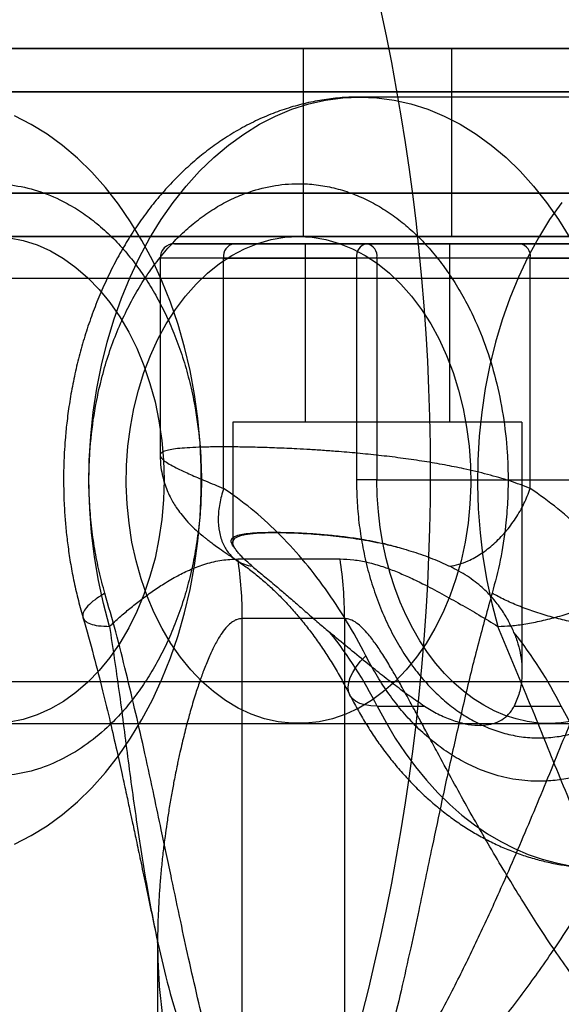
# Model space of a CAD drawing. Units: millimetres. Extents: x 14255 to 19381, y 44094 to 48094.
# Drawn here: x 17524 to 17562, y 46441 to 46509 of the extents above; entities that cross this region are included whole.
import ezdxf

# ---------------------------------------------------------------- set-up
doc = ezdxf.new("R2010")
doc.units = ezdxf.units.MM
doc.header["$LTSCALE"] = 200
doc.layers.add('OTWORY_MONTAŻOWE', color=1, linetype='Continuous')

msp = doc.modelspace()

# ---------------------------------------------------------------- linework, layer by layer
at = {"color": 7, "linetype": 'Continuous', "lineweight": 25}
for p, q in [((17638.579, 46506.649), (17486.345, 46506.649)), ((17513.622, 46506.649), (17828.229, 46506.649)), ((17543.81, 46506.649), (17543.81, 46493.649)), ((17554.11, 46506.649), (17543.81, 46506.649)), ((17554.11, 46493.649), (17554.11, 46506.649)), ((17483.653, 46503.649), (17635.887, 46503.649)), ((17831.547, 46503.649), (17515.743, 46503.649)), ((17574.612, 46503.299), (17547.742, 46503.299)), ((17635.887, 46496.649), (17483.653, 46496.649)), ((17515.743, 46496.649), (17831.547, 46496.649)), ((17637.899, 46493.649), (16941.816, 46493.649)), ((17637.899, 46493.649), (17452.399, 46493.649)), ((17486.345, 46493.649), (17638.579, 46493.649)), ((17828.229, 46493.649), (17513.622, 46493.649)), ((17578.855, 46493.649), (17543.499, 46493.649)), ((17554.11, 46493.649), (17543.81, 46493.649)), ((17548.216, 46493.149), (17539.024, 46493.149)), ((17543.959, 46493.149), (17543.959, 46480.799)), ((17543.963, 46493.149), (17553.958, 46493.149)), ((17568.015, 46493.149), (17548.216, 46493.149)), ((17553.959, 46480.799), (17553.959, 46493.149)), ((17558.823, 46493.149), (17568.015, 46493.149)), ((17533.923, 46492.149), (17533.923, 46478.512)), ((17559.53, 46492.149), (17533.932, 46492.149)), ((17538.317, 46492.149), (17547.509, 46492.149)), ((17538.317, 46476.22), (17538.317, 46492.149)), ((17548.923, 46492.149), (17547.509, 46492.149)), ((17547.509, 46492.149), (17547.509, 46476.799)), ((17568.722, 46492.149), (17548.923, 46492.149)), ((17548.923, 46492.149), (17548.923, 46476.799)), ((17559.53, 46492.149), (17568.722, 46492.149)), ((17559.53, 46476.22), (17559.53, 46492.149)), ((17637.899, 46490.749), (16941.816, 46490.749)), ((17637.899, 46490.749), (17452.399, 46490.749)), ((17538.959, 46480.799), (17538.959, 46472.473)), ((17558.954, 46480.799), (17538.959, 46480.799)), ((17553.958, 46480.799), (17543.963, 46480.799)), ((17558.959, 46463.546), (17558.959, 46480.799)), ((17548.923, 46476.799), (17547.509, 46476.799)), ((17548.923, 46476.799), (17568.722, 46476.799)), ((17539.306, 46471.333), (17546.377, 46471.333)), ((17546.681, 46467.208), (17539.61, 46467.208)), ((17539.61, 46404.299), (17539.61, 46467.208)), ((17546.681, 46467.208), (17546.681, 46404.299)), ((16941.816, 46462.849), (17637.899, 46462.849)), ((17452.399, 46462.849), (17637.899, 46462.849)), ((17548.95, 46461.143), (17552.213, 46461.143)), ((17558.414, 46461.143), (17561.677, 46461.143)), ((16941.816, 46459.949), (17637.899, 46459.949)), ((17452.399, 46459.949), (17637.899, 46459.949)), ((17543.499, 46459.949), (17578.855, 46459.949)), ((17560.838, 46459.949), (17580.637, 46459.949)), ((17533.752, 46444.864), (17533.752, 46404.299))]:
    msp.add_line(p, q, dxfattribs=at)
at = {"color": 7, "linetype": 'Continuous', "lineweight": 25, "flags": 128}
for points in [[(17530.426, 46466.671), (17530.008, 46468.241), (17529.66, 46469.845), (17529.385, 46471.477), (17529.184, 46473.131), (17529.057, 46474.799), (17529.005, 46476.475), (17529.028, 46478.153), (17529.126, 46479.825), (17529.299, 46481.484), (17529.545, 46483.125), (17529.865, 46484.741), (17530.256, 46486.325), (17530.717, 46487.871), (17531.247, 46489.372), (17531.842, 46490.823), (17532.502, 46492.218), (17533.222, 46493.551), (17534.001, 46494.817), (17534.835, 46496.01), (17535.72, 46497.127), (17536.654, 46498.162), (17537.632, 46499.111), (17538.65, 46499.971), (17539.705, 46500.738), (17540.793, 46501.41), (17541.908, 46501.982), (17543.046, 46502.454), (17544.204, 46502.823), (17545.375, 46503.087), (17546.556, 46503.246), (17547.742, 46503.299), (17548.928, 46503.246), (17550.109, 46503.087), (17551.28, 46502.823), (17552.437, 46502.454), (17553.576, 46501.982), (17554.691, 46501.41), (17555.778, 46500.738), (17556.833, 46499.971), (17557.852, 46499.111), (17558.83, 46498.162), (17559.764, 46497.127), (17560.649, 46496.01), (17561.483, 46494.817), (17562.262, 46493.551)], [(17523.863, 46451.61), (17524.996, 46452.191), (17526.101, 46452.874), (17527.173, 46453.657), (17528.206, 46454.535), (17529.198, 46455.506), (17530.143, 46456.564), (17531.038, 46457.707), (17531.879, 46458.928), (17532.664, 46460.224), (17533.387, 46461.588), (17534.047, 46463.015), (17534.641, 46464.499), (17535.166, 46466.034), (17535.62, 46467.614), (17536.001, 46469.231), (17536.308, 46470.88), (17536.54, 46472.554), (17536.694, 46474.245), (17536.772, 46475.947), (17536.772, 46477.652), (17536.694, 46479.354), (17536.54, 46481.045), (17536.308, 46482.718), (17536.001, 46484.367), (17535.62, 46485.985), (17535.166, 46487.565), (17534.641, 46489.1), (17534.047, 46490.584), (17533.387, 46492.011), (17532.664, 46493.375), (17531.879, 46494.67), (17531.038, 46495.892), (17530.143, 46497.034), (17529.198, 46498.093), (17528.206, 46499.063), (17527.173, 46499.942), (17526.101, 46500.724), (17524.996, 46501.407), (17523.863, 46501.989)], [(17561.705, 46496.01), (17560.871, 46494.817), (17560.092, 46493.551), (17559.372, 46492.218), (17558.713, 46490.823), (17558.117, 46489.372), (17557.587, 46487.871), (17557.126, 46486.325), (17556.735, 46484.741), (17556.415, 46483.125), (17556.169, 46481.484), (17555.996, 46479.825), (17555.898, 46478.153), (17555.875, 46476.475), (17555.927, 46474.799), (17556.054, 46473.131), (17556.255, 46471.477), (17556.53, 46469.845), (17556.878, 46468.241), (17557.296, 46466.671)], [(17523.499, 46493.562), (17524.461, 46493.366), (17525.409, 46493.06), (17526.336, 46492.646), (17527.236, 46492.127), (17528.103, 46491.505), (17528.931, 46490.786), (17529.715, 46489.973), (17530.449, 46489.073), (17531.13, 46488.091), (17531.751, 46487.034), (17532.309, 46485.909), (17532.801, 46484.723), (17533.223, 46483.485), (17533.572, 46482.202), (17533.846, 46480.883), (17534.042, 46479.537), (17534.161, 46478.173), (17534.201, 46476.799)], [(17543.499, 46493.649), (17544.446, 46493.596), (17545.387, 46493.437), (17546.315, 46493.172), (17547.226, 46492.804), (17548.113, 46492.334), (17548.972, 46491.767), (17549.795, 46491.105), (17550.579, 46490.352), (17551.318, 46489.514), (17552.008, 46488.595), (17552.643, 46487.602), (17553.221, 46486.54), (17553.738, 46485.417), (17554.19, 46484.239), (17554.574, 46483.015), (17554.888, 46481.751), (17555.13, 46480.455), (17555.299, 46479.137), (17555.393, 46477.804), (17555.412, 46476.464), (17555.355, 46475.127), (17555.224, 46473.8), (17555.018, 46472.492), (17554.74, 46471.211), (17554.39, 46469.966), (17553.972, 46468.764), (17553.488, 46467.613), (17552.94, 46466.519), (17552.332, 46465.491), (17551.669, 46464.535), (17550.954, 46463.655), (17550.192, 46462.859), (17549.388, 46462.151), (17548.547, 46461.536), (17547.673, 46461.017), (17546.773, 46460.598), (17545.853, 46460.281), (17544.917, 46460.069), (17543.973, 46459.963), (17543.026, 46459.963), (17542.081, 46460.069), (17541.146, 46460.281), (17540.225, 46460.598), (17539.325, 46461.017), (17538.452, 46461.536), (17537.61, 46462.151), (17536.806, 46462.859), (17536.044, 46463.655), (17535.329, 46464.535), (17534.666, 46465.491), (17534.059, 46466.519), (17533.511, 46467.613), (17533.026, 46468.764), (17532.608, 46469.966), (17532.259, 46471.211), (17531.98, 46472.492), (17531.775, 46473.8), (17531.643, 46475.127), (17531.587, 46476.464), (17531.606, 46477.804), (17531.7, 46479.137), (17531.868, 46480.455), (17532.111, 46481.751), (17532.425, 46483.015), (17532.809, 46484.239), (17533.261, 46485.417), (17533.777, 46486.54), (17534.355, 46487.602), (17534.991, 46488.595), (17535.68, 46489.514), (17536.42, 46490.352), (17537.203, 46491.105), (17538.027, 46491.767), (17538.885, 46492.334), (17539.772, 46492.804), (17540.683, 46493.172), (17541.612, 46493.437), (17542.553, 46493.596), (17543.499, 46493.649)], [(17534.201, 46476.799), (17534.161, 46475.426), (17534.042, 46474.062), (17533.846, 46472.715), (17533.572, 46471.397), (17533.223, 46470.114), (17532.801, 46468.875), (17532.309, 46467.689), (17531.751, 46466.564), (17531.13, 46465.507), (17530.449, 46464.526), (17529.715, 46463.625), (17528.931, 46462.813), (17528.103, 46462.094), (17527.236, 46461.472), (17526.336, 46460.952), (17525.409, 46460.538), (17524.461, 46460.232), (17523.499, 46460.037)], [(17562.445, 46460.103), (17561.668, 46459.99), (17560.886, 46459.949), (17560.105, 46459.981), (17559.327, 46460.085), (17558.555, 46460.261), (17557.793, 46460.509), (17557.044, 46460.826), (17556.312, 46461.212), (17555.599, 46461.665), (17554.909, 46462.184), (17554.244, 46462.765), (17553.607, 46463.407), (17553.002, 46464.106), (17552.43, 46464.86), (17551.895, 46465.666), (17551.398, 46466.519), (17550.941, 46467.416), (17550.528, 46468.354), (17550.158, 46469.329), (17549.835, 46470.335), (17549.559, 46471.369), (17549.331, 46472.427), (17549.153, 46473.504), (17549.026, 46474.594), (17548.949, 46475.694), (17548.923, 46476.799)], [(17548.95, 46461.143), (17548.496, 46461.165), (17548.092, 46461.23), (17547.742, 46461.339), (17547.45, 46461.489), (17547.221, 46461.679), (17547.056, 46461.906), (17546.959, 46462.167), (17546.93, 46462.46), (17546.97, 46462.78), (17547.078, 46463.123), (17547.253, 46463.486), (17547.493, 46463.863), (17547.794, 46464.25), (17548.154, 46464.641)], [(17548.95, 46461.143), (17549.552, 46460.02), (17550.195, 46458.943), (17550.877, 46457.916), (17551.596, 46456.94), (17552.35, 46456.019), (17553.138, 46455.156), (17553.956, 46454.352), (17554.803, 46453.61), (17555.677, 46452.932), (17556.574, 46452.319), (17557.493, 46451.774), (17558.431, 46451.298), (17559.386, 46450.892), (17560.354, 46450.558), (17561.333, 46450.296), (17562.32, 46450.107)], [(17562.28, 46460.02), (17561.677, 46461.143)]]:
    msp.add_lwpolyline(points, dxfattribs=at)
at = {"color": 7, "linetype": 'Continuous', "lineweight": 25}
for centre, radius, start, end in [((17534.923, 46492.149), 1, 90, 180), ((17539.2, 46492.274), 0.893, 101.42175, 188.04947), ((17548.393, 46492.274), 0.893, 101.42175, 188.04947), ((17548.039, 46492.274), 0.893, 351.95053, 78.57825), ((17558.646, 46492.274), 0.893, 351.95053, 78.57825), ((17511.597, 46467.216), 28.013, 359.98198, 8.45057), ((17518.669, 46467.216), 28.013, 359.98198, 8.45057), ((17523.168, 46448.178), 28.858, 26.69665, 38.74056), ((17535.896, 46448.178), 28.858, 26.69665, 38.74056)]:
    msp.add_arc(centre, radius, start, end, dxfattribs=at)
for points, knots in [([(17547.749, 46503.299), (17547.493, 46503.296), (17546.823, 46503.287), (17545.738, 46503.191), (17544.498, 46502.99), (17543.261, 46502.69), (17542.032, 46502.292), (17540.816, 46501.793), (17539.616, 46501.192), (17538.479, 46500.514), (17537.409, 46499.77), (17536.408, 46498.975), (17535.444, 46498.106), (17534.522, 46497.167), (17533.645, 46496.16), (17532.815, 46495.09), (17532.037, 46493.961), (17531.311, 46492.779), (17530.642, 46491.547), (17530.03, 46490.271), (17529.477, 46488.957), (17528.984, 46487.61), (17528.553, 46486.238), (17528.185, 46484.849), (17527.88, 46483.455), (17527.64, 46482.084), (17527.468, 46480.796), (17527.359, 46479.673), (17527.291, 46478.646), (17527.253, 46477.716), (17527.248, 46477.085), (17527.246, 46476.799)], [0, 0, 0, 0, 0.022423, 0.058727, 0.095342, 0.132344, 0.169803, 0.207789, 0.246364, 0.285578, 0.321359, 0.35741, 0.393706, 0.430219, 0.466911, 0.50374, 0.540663, 0.577639, 0.614626, 0.651585, 0.688476, 0.72525, 0.761849, 0.798186, 0.834091, 0.869192, 0.902439, 0.930955, 0.95316, 0.978839, 1, 1, 1, 1]), ([(17516.746, 46495.743), (17517.101, 46495.938), (17517.811, 46496.327), (17518.913, 46496.757), (17520.249, 46497.132), (17521.829, 46497.343), (17523.647, 46497.262), (17525.457, 46496.861), (17527.028, 46496.212), (17528.346, 46495.449), (17529.428, 46494.667), (17530.446, 46493.77), (17531.396, 46492.774), (17532.274, 46491.688), (17533.077, 46490.519), (17533.805, 46489.279), (17534.455, 46487.978), (17535.041, 46486.585), (17535.557, 46485.106), (17535.992, 46483.545), (17536.398, 46481.647), (17536.705, 46479.394), (17536.807, 46477.087), (17536.748, 46475.07), (17536.593, 46473.352), (17536.339, 46471.677), (17535.992, 46470.054), (17535.557, 46468.493), (17535.041, 46467.014), (17534.455, 46465.621), (17533.805, 46464.32), (17533.077, 46463.08), (17532.274, 46461.911), (17531.396, 46460.825), (17530.284, 46459.658), (17528.903, 46458.497), (17527.222, 46457.467), (17525.457, 46456.738), (17523.844, 46456.38), (17522.431, 46456.276), (17521.229, 46456.329), (17519.866, 46456.554), (17518.351, 46457.005), (17517.281, 46457.572), (17516.746, 46457.856)], [0, 0, 0, 0, 0.020088, 0.040114, 0.060204, 0.091872, 0.123545, 0.15589, 0.188242, 0.20961, 0.230904, 0.252277, 0.272773, 0.293205, 0.313707, 0.333502, 0.353241, 0.373042, 0.393892, 0.414675, 0.435531, 0.467761, 0.499998, 0.521518, 0.542963, 0.564489, 0.585339, 0.606122, 0.626978, 0.646774, 0.666512, 0.686313, 0.706809, 0.727241, 0.747743, 0.779745, 0.811754, 0.8441, 0.876452, 0.897594, 0.918667, 0.939815, 0.969906, 1, 1, 1, 1]), ([(17530.104, 46468.964), (17529.966, 46469.467), (17529.691, 46470.471), (17529.387, 46472.029), (17529.16, 46473.642), (17529.025, 46475.304), (17528.987, 46477.004), (17529.061, 46479.003), (17529.314, 46481.284), (17529.773, 46483.505), (17530.312, 46485.369), (17530.865, 46486.9), (17531.499, 46488.339), (17532.203, 46489.683), (17532.971, 46490.924), (17533.798, 46492.06), (17534.675, 46493.089), (17535.595, 46494.008), (17536.58, 46494.837), (17537.626, 46495.567), (17538.729, 46496.182), (17540.071, 46496.756), (17541.664, 46497.191), (17543.296, 46497.335), (17544.722, 46497.251), (17545.937, 46497.033), (17547.122, 46496.673), (17548.269, 46496.182), (17549.373, 46495.567), (17550.419, 46494.837), (17551.404, 46494.008), (17552.324, 46493.09), (17553.2, 46492.06), (17554.027, 46490.924), (17554.795, 46489.683), (17555.62, 46488.11), (17556.441, 46486.157), (17557.169, 46483.78), (17557.685, 46481.284), (17557.938, 46479.003), (17558.011, 46477.004), (17557.974, 46475.304), (17557.815, 46473.376), (17557.496, 46471.234), (17557.095, 46469.721), (17556.895, 46468.964)], [0, 0, 0, 0, 0.020087, 0.040113, 0.060203, 0.081345, 0.102417, 0.123565, 0.15591, 0.188261, 0.209628, 0.230922, 0.252294, 0.27279, 0.293222, 0.313723, 0.333518, 0.353255, 0.373056, 0.393906, 0.414688, 0.435544, 0.467773, 0.500009, 0.521529, 0.542974, 0.564499, 0.585349, 0.606131, 0.626987, 0.646782, 0.666519, 0.68632, 0.706816, 0.727247, 0.747748, 0.77975, 0.811759, 0.844103, 0.876454, 0.897596, 0.918668, 0.939816, 0.969907, 1, 1, 1, 1]), ([(17539.024, 46493.149), (17538.73, 46493.149), (17538.142, 46493.149), (17537.357, 46493.149), (17536.654, 46493.149), (17536.047, 46493.149), (17535.556, 46493.149), (17535.195, 46493.149), (17534.972, 46493.149), (17534.898, 46493.149), (17534.972, 46493.149), (17535.17, 46493.149), (17535.434, 46493.149), (17535.719, 46493.149), (17536.116, 46493.149), (17536.654, 46493.149), (17537.356, 46493.149), (17538.145, 46493.149), (17539.01, 46493.149), (17539.957, 46493.149), (17541, 46493.149), (17542.134, 46493.149), (17543.371, 46493.149), (17544.68, 46493.149), (17546.059, 46493.149), (17547.478, 46493.149), (17548.923, 46493.149), (17550.368, 46493.149), (17551.632, 46493.149), (17552.71, 46493.149), (17553.61, 46493.149), (17554.616, 46493.149), (17555.713, 46493.149), (17556.845, 46493.149), (17557.893, 46493.149), (17558.513, 46493.149), (17558.823, 46493.149)], [0, 0, 0, 0, 0.02912, 0.058246, 0.089112, 0.11999, 0.152142, 0.184307, 0.217144, 0.249992, 0.282829, 0.315678, 0.337133, 0.358544, 0.38001, 0.410876, 0.441753, 0.470871, 0.5, 0.529117, 0.558246, 0.589112, 0.61999, 0.652142, 0.684307, 0.717144, 0.749992, 0.782829, 0.815678, 0.837133, 0.858544, 0.88001, 0.910876, 0.941753, 0.970874, 1, 1, 1, 1]), ([(17559.53, 46476.22), (17559.069, 46476.393), (17558.155, 46476.736), (17556.598, 46477.184), (17555.074, 46477.551), (17553.603, 46477.845), (17552.201, 46478.085), (17550.735, 46478.298), (17549.25, 46478.482), (17547.757, 46478.637), (17546.44, 46478.751), (17545.285, 46478.837), (17544.315, 46478.899), (17543.209, 46478.96), (17541.98, 46479.014), (17540.661, 46479.057), (17539.428, 46479.082), (17538.299, 46479.09), (17537.279, 46479.082), (17536.373, 46479.056), (17535.599, 46479.014), (17534.965, 46478.953), (17534.475, 46478.871), (17534.17, 46478.777), (17534.003, 46478.68), (17533.928, 46478.586), (17533.914, 46478.462), (17534.007, 46478.299), (17534.26, 46478.085), (17534.647, 46477.846), (17535.209, 46477.551), (17535.994, 46477.185), (17537.038, 46476.736), (17537.888, 46476.393), (17538.317, 46476.22)], [0, 0, 0, 0, 0.041086, 0.081404, 0.120983, 0.15131, 0.182213, 0.213708, 0.245806, 0.276583, 0.308149, 0.329643, 0.35116, 0.371796, 0.403732, 0.436196, 0.468069, 0.500011, 0.531899, 0.563773, 0.596284, 0.627982, 0.659633, 0.691931, 0.71301, 0.733725, 0.754079, 0.786209, 0.817731, 0.848659, 0.879007, 0.918582, 0.958903, 1, 1, 1, 1]), ([(17533.923, 46478.517), (17533.934, 46478.231), (17533.954, 46477.726), (17534.082, 46477.079), (17534.23, 46476.549), (17534.399, 46476.087), (17534.599, 46475.649), (17534.816, 46475.248), (17535.06, 46474.86), (17535.359, 46474.445), (17535.747, 46473.98), (17536.187, 46473.531), (17536.6, 46473.159), (17536.911, 46472.9), (17537.164, 46472.699), (17537.387, 46472.526), (17537.67, 46472.314), (17538.062, 46472.031), (17538.584, 46471.666), (17539.008, 46471.382), (17539.238, 46471.228)], [0, 0, 0, 0, 0.077595, 0.136976, 0.178566, 0.228709, 0.273931, 0.31463, 0.359991, 0.414648, 0.477624, 0.553779, 0.615407, 0.673989, 0.703696, 0.734949, 0.779031, 0.838291, 0.91215, 1, 1, 1, 1]), ([(17527.246, 46476.799), (17527.253, 46476.261), (17527.262, 46475.503), (17527.326, 46474.383), (17527.404, 46473.424), (17527.533, 46472.285), (17527.709, 46471.097), (17527.938, 46469.862), (17528.223, 46468.602), (17528.453, 46467.741), (17528.583, 46467.298), (17528.589, 46467.275)], [0, 0, 0, 0, 0.165799, 0.233623, 0.346106, 0.462949, 0.588311, 0.719139, 0.85421, 0.992552, 1, 1, 1, 1]), ([(17547.509, 46476.799), (17547.518, 46476.272), (17547.537, 46475.219), (17547.691, 46473.651), (17547.938, 46472.091), (17548.289, 46470.549), (17548.745, 46469.038), (17549.298, 46467.588), (17549.944, 46466.217), (17550.674, 46464.939), (17551.473, 46463.778), (17552.33, 46462.736), (17553.24, 46461.815), (17554.204, 46461.013), (17555.214, 46460.333), (17556.263, 46459.783), (17557.354, 46459.362), (17558.482, 46459.077), (17559.639, 46458.937), (17560.804, 46458.949), (17561.963, 46459.113), (17563.103, 46459.426), (17564.204, 46459.878), (17565.256, 46460.462), (17566.26, 46461.161), (17566.888, 46461.729), (17567.202, 46462.013)], [0, 0, 0, 0, 0.040941, 0.081723, 0.122671, 0.164898, 0.207356, 0.25, 0.292632, 0.33509, 0.377329, 0.418267, 0.45905, 0.5, 0.540938, 0.58172, 0.622671, 0.664898, 0.707356, 0.75, 0.792632, 0.83509, 0.877329, 0.91827, 0.959053, 1, 1, 1, 1]), ([(17538.317, 46476.22), (17538.214, 46475.865), (17538.009, 46475.154), (17537.92, 46474.129), (17537.998, 46473.185), (17538.254, 46472.357), (17538.674, 46471.677), (17539.193, 46471.221), (17539.742, 46470.94), (17540.112, 46470.863), (17540.297, 46470.824)], [0, 0, 0, 0, 0.134395, 0.26879, 0.403184, 0.537579, 0.671974, 0.806369, 0.903184, 1, 1, 1, 1]), ([(17548.154, 46464.641), (17547.722, 46465.449), (17546.857, 46467.069), (17545.379, 46469.295), (17543.778, 46471.354), (17542.056, 46473.206), (17540.24, 46474.858), (17538.957, 46475.767), (17538.317, 46476.22)], [0, 0, 0, 0, 0.16596, 0.332671, 0.5, 0.667303, 0.834026, 1, 1, 1, 1]), ([(17553.957, 46470.824), (17554.167, 46470.863), (17554.589, 46470.94), (17555.326, 46471.221), (17556.147, 46471.677), (17557.02, 46472.357), (17557.828, 46473.185), (17558.534, 46474.129), (17559.128, 46475.154), (17559.396, 46475.865), (17559.53, 46476.22)], [0, 0, 0, 0, 0.096816, 0.193631, 0.328026, 0.462421, 0.596816, 0.73121, 0.865605, 1, 1, 1, 1]), ([(17569.367, 46464.641), (17568.935, 46465.449), (17568.07, 46467.069), (17566.592, 46469.295), (17564.992, 46471.354), (17563.269, 46473.206), (17561.453, 46474.858), (17560.17, 46475.767), (17559.53, 46476.22)], [0, 0, 0, 0, 0.16596, 0.332671, 0.5, 0.667303, 0.834026, 1, 1, 1, 1]), ([(17539.094, 46472.082), (17539.02, 46472.173), (17538.887, 46472.337), (17538.824, 46472.528), (17538.841, 46472.698), (17538.979, 46472.851), (17539.278, 46472.979), (17539.717, 46473.073), (17540.289, 46473.136), (17540.988, 46473.173), (17541.797, 46473.185), (17542.702, 46473.173), (17543.686, 46473.136), (17544.731, 46473.072), (17545.816, 46472.978), (17546.92, 46472.85), (17547.935, 46472.698), (17548.84, 46472.527), (17549.702, 46472.337), (17550.275, 46472.174), (17550.592, 46472.084)], [0, 0, 0, 0, 0.052674, 0.094574, 0.136983, 0.194892, 0.253962, 0.314327, 0.375729, 0.437691, 0.500228, 0.562794, 0.624794, 0.686253, 0.746681, 0.805763, 0.86364, 0.905993, 0.947855, 1, 1, 1, 1]), ([(17539.094, 46472.082), (17539.059, 46472.147), (17538.988, 46472.279), (17538.95, 46472.45), (17538.969, 46472.603), (17539.055, 46472.737), (17539.21, 46472.851), (17539.431, 46472.943), (17539.715, 46473.017), (17540.057, 46473.074), (17540.464, 46473.116), (17540.93, 46473.145), (17541.448, 46473.161), (17542.016, 46473.164), (17542.638, 46473.155), (17543.304, 46473.133), (17544.004, 46473.097), (17544.736, 46473.048), (17545.504, 46472.982), (17546.293, 46472.898), (17547.09, 46472.796), (17547.894, 46472.674), (17548.71, 46472.528), (17549.618, 46472.339), (17550.24, 46472.176), (17550.592, 46472.084)], [0, 0, 0, 0, 0.040142, 0.080535, 0.123068, 0.165904, 0.209695, 0.253817, 0.29585, 0.338171, 0.3814, 0.424942, 0.467269, 0.509888, 0.553426, 0.597282, 0.639764, 0.682542, 0.726259, 0.770301, 0.812589, 0.855175, 0.898699, 0.942549, 1, 1, 1, 1]), ([(17540.297, 46470.825), (17540.084, 46471.012), (17539.763, 46471.292), (17539.445, 46471.623), (17539.238, 46471.864), (17539.143, 46472.007), (17539.094, 46472.082)], [0, 0, 0, 0, 0.38811, 0.58559, 0.784108, 1, 1, 1, 1]), ([(17550.592, 46472.084), (17551.049, 46471.948), (17551.972, 46471.672), (17553.087, 46471.234), (17553.723, 46470.935), (17553.957, 46470.825)], [0, 0, 0, 0, 0.382571, 0.77318, 1, 1, 1, 1]), ([(17530.426, 46466.671), (17530.657, 46466.883), (17531.115, 46467.303), (17531.834, 46467.91), (17532.584, 46468.503), (17533.368, 46469.078), (17534.218, 46469.65), (17535.112, 46470.173), (17536.075, 46470.641), (17537.092, 46471.019), (17538.174, 46471.281), (17538.934, 46471.316), (17539.306, 46471.333)], [0, 0, 0, 0, 0.09447, 0.186914, 0.280207, 0.377009, 0.472412, 0.578955, 0.678525, 0.783331, 0.894085, 1, 1, 1, 1]), ([(17539.23, 46471.228), (17539.406, 46471.108), (17539.825, 46470.823), (17540.478, 46470.326), (17541.186, 46469.734), (17541.879, 46469.096), (17542.558, 46468.413), (17543.22, 46467.687), (17543.865, 46466.916), (17544.491, 46466.104), (17545.096, 46465.25), (17545.68, 46464.357), (17546.241, 46463.425), (17546.692, 46462.613), (17546.952, 46462.108), (17547.041, 46461.936)], [0, 0, 0, 0, 0.060612, 0.143783, 0.226403, 0.308577, 0.390395, 0.471934, 0.55326, 0.634426, 0.715477, 0.796449, 0.877367, 0.958253, 1, 1, 1, 1]), ([(17546.377, 46471.333), (17546.69, 46471.321), (17547.326, 46471.297), (17548.315, 46471.109), (17549.277, 46470.833), (17550.215, 46470.483), (17551.133, 46470.088), (17552.202, 46469.571), (17553.399, 46468.934), (17554.696, 46468.208), (17555.99, 46467.456), (17556.856, 46466.935), (17557.296, 46466.671)], [0, 0, 0, 0, 0.087982, 0.179177, 0.27423, 0.353943, 0.438357, 0.52765, 0.648805, 0.76767, 0.882001, 1, 1, 1, 1]), ([(17540.297, 46470.824), (17540.542, 46470.621), (17541.038, 46470.209), (17541.855, 46469.533), (17542.643, 46468.861), (17543.384, 46468.218), (17544.161, 46467.538), (17544.926, 46466.87), (17545.442, 46466.435), (17545.677, 46466.237)], [0, 0, 0, 0, 0.176789, 0.357142, 0.48732, 0.618544, 0.752573, 0.887384, 1, 1, 1, 1]), ([(17558.405, 46466.237), (17558.284, 46466.505), (17558.043, 46467.042), (17557.552, 46467.845), (17556.953, 46468.625), (17556.325, 46469.261), (17555.722, 46469.759), (17555.183, 46470.14), (17554.598, 46470.499), (17554.171, 46470.716), (17553.957, 46470.824)], [0, 0, 0, 0, 0.152098, 0.3052, 0.461932, 0.620261, 0.713925, 0.808061, 0.903748, 1, 1, 1, 1]), ([(17539.61, 46430.626), (17539.301, 46431.428), (17538.667, 46433.072), (17537.879, 46435.641), (17537.164, 46438.29), (17536.512, 46440.972), (17535.91, 46443.633), (17535.317, 46446.376), (17534.691, 46449.339), (17534.084, 46452.231), (17533.473, 46455.123), (17532.89, 46457.809), (17532.248, 46460.657), (17531.579, 46463.467), (17530.875, 46466.248), (17530.357, 46468.073), (17530.104, 46468.964)], [0, 0, 0, 0, 0.06737, 0.138004, 0.206251, 0.27638, 0.347091, 0.412232, 0.487908, 0.575082, 0.63468, 0.710521, 0.782215, 0.855052, 0.929143, 1, 1, 1, 1]), ([(17556.895, 46468.964), (17556.571, 46467.813), (17555.919, 46465.497), (17555.05, 46461.948), (17554.218, 46458.318), (17553.456, 46454.804), (17552.658, 46451.016), (17551.945, 46447.614), (17551.232, 46444.288), (17550.611, 46441.509), (17549.93, 46438.662), (17549.193, 46435.893), (17548.373, 46433.186), (17547.713, 46431.469), (17547.388, 46430.626)], [0, 0, 0, 0, 0.09137, 0.183746, 0.276858, 0.372759, 0.454749, 0.568315, 0.634351, 0.711051, 0.783194, 0.855905, 0.929264, 1, 1, 1, 1]), ([(17528.589, 46467.279), (17528.839, 46466.397), (17529.318, 46464.713), (17529.935, 46462.288), (17530.461, 46460.106), (17530.904, 46458.178), (17531.275, 46456.515), (17531.578, 46455.12), (17531.82, 46453.998), (17532.043, 46452.95), (17532.285, 46451.809), (17532.581, 46450.404), (17532.921, 46448.813), (17533.299, 46446.998), (17533.567, 46445.726), (17533.705, 46445.07)], [0, 0, 0, 0, 0.120625, 0.230516, 0.329118, 0.416035, 0.491026, 0.55391, 0.604545, 0.642819, 0.695565, 0.758877, 0.832964, 0.913743, 1, 1, 1, 1]), ([(17539.61, 46467.208), (17539.477, 46467.192), (17539.272, 46467.169), (17539.015, 46467.038), (17538.761, 46466.864), (17538.454, 46466.559), (17538.082, 46466.055), (17537.7, 46465.393), (17537.318, 46464.586), (17536.974, 46463.733), (17536.65, 46462.836), (17536.391, 46462.044), (17536.177, 46461.344), (17536.019, 46460.799), (17535.873, 46460.273), (17535.734, 46459.748), (17535.59, 46459.182), (17535.444, 46458.577), (17535.283, 46457.88), (17535.092, 46457), (17534.896, 46456.025), (17534.705, 46454.99), (17534.539, 46454.013), (17534.391, 46453.05), (17534.257, 46452.096), (17534.132, 46451.096), (17534.018, 46450.039), (17533.923, 46448.981), (17533.851, 46447.976), (17533.8, 46447.025), (17533.754, 46445.754), (17533.743, 46444.199), (17533.811, 46442.401), (17533.957, 46440.684), (17534.188, 46439.05), (17534.512, 46437.505), (17534.929, 46436.071), (17535.446, 46434.759), (17536.07, 46433.582), (17536.791, 46432.567), (17537.62, 46431.727), (17538.55, 46431.052), (17539.262, 46430.766), (17539.61, 46430.626)], [0, 0, 0, 0, 0.011522, 0.017668, 0.024176, 0.036821, 0.051454, 0.071076, 0.09207, 0.114572, 0.135013, 0.157908, 0.171835, 0.185309, 0.196815, 0.209223, 0.222536, 0.236752, 0.251873, 0.271589, 0.298547, 0.320246, 0.344241, 0.367139, 0.388015, 0.411501, 0.437769, 0.462868, 0.486798, 0.509559, 0.531154, 0.578554, 0.622914, 0.664262, 0.708264, 0.749494, 0.788032, 0.828133, 0.865472, 0.900244, 0.935181, 0.968297, 1, 1, 1, 1]), ([(17574.966, 46430.626), (17574.601, 46430.766), (17573.857, 46431.052), (17572.673, 46431.727), (17571.561, 46432.494), (17570.53, 46433.315), (17569.585, 46434.143), (17568.606, 46435.076), (17567.587, 46436.123), (17566.528, 46437.291), (17565.429, 46438.584), (17564.324, 46439.965), (17563.236, 46441.402), (17562.162, 46442.89), (17561.079, 46444.458), (17560.035, 46446.035), (17559.02, 46447.631), (17558.02, 46449.255), (17557.004, 46450.959), (17555.994, 46452.705), (17555.016, 46454.44), (17554.053, 46456.191), (17553.224, 46457.732), (17552.533, 46459.019), (17552.002, 46460.008), (17551.478, 46460.976), (17550.956, 46461.927), (17550.432, 46462.864), (17549.921, 46463.753), (17549.412, 46464.598), (17548.883, 46465.399), (17548.389, 46466.057), (17547.937, 46466.56), (17547.519, 46466.916), (17547.101, 46467.158), (17546.817, 46467.192), (17546.681, 46467.208)], [0, 0, 0, 0, 0.031707, 0.064822, 0.099756, 0.125609, 0.152874, 0.181643, 0.21199, 0.244827, 0.279648, 0.316508, 0.353109, 0.389515, 0.428097, 0.468873, 0.504333, 0.543018, 0.584932, 0.625261, 0.666259, 0.706997, 0.748149, 0.77429, 0.797578, 0.818015, 0.84307, 0.865696, 0.885903, 0.908278, 0.92911, 0.948566, 0.963197, 0.975843, 0.988477, 1, 1, 1, 1]), ([(17547.388, 46430.626), (17547.752, 46430.766), (17548.497, 46431.052), (17549.681, 46431.727), (17550.793, 46432.494), (17551.824, 46433.315), (17552.769, 46434.143), (17553.747, 46435.076), (17554.767, 46436.123), (17555.826, 46437.291), (17556.925, 46438.584), (17558.03, 46439.965), (17559.118, 46441.401), (17560.192, 46442.889), (17561.275, 46444.458), (17562.318, 46446.035), (17563.334, 46447.63), (17564.334, 46449.255), (17565.35, 46450.959), (17566.36, 46452.706), (17567.338, 46454.441), (17568.301, 46456.192), (17569.13, 46457.732), (17569.821, 46459.019), (17570.352, 46460.008), (17570.876, 46460.976), (17571.397, 46461.927), (17571.922, 46462.864), (17572.433, 46463.753), (17572.942, 46464.598), (17573.471, 46465.399), (17573.964, 46466.056), (17574.417, 46466.56), (17574.835, 46466.916), (17575.253, 46467.158), (17575.537, 46467.192), (17575.673, 46467.208)], [0, 0, 0, 0, 0.031707, 0.064822, 0.099756, 0.125608, 0.152873, 0.181642, 0.211991, 0.244829, 0.27965, 0.316508, 0.353101, 0.3895, 0.428085, 0.468872, 0.50433, 0.543013, 0.584929, 0.625289, 0.666273, 0.707021, 0.748147, 0.774301, 0.797591, 0.818016, 0.843068, 0.865695, 0.885905, 0.908278, 0.929108, 0.948566, 0.963199, 0.975843, 0.988477, 1, 1, 1, 1]), ([(17530.426, 46466.671), (17530.647, 46465.193), (17531.094, 46462.195), (17531.674, 46457.617), (17532.308, 46452.96), (17532.966, 46448.793), (17533.668, 46445.143), (17534.397, 46442.017), (17535.293, 46438.935), (17536.425, 46435.958), (17537.821, 46433.145), (17539.016, 46431.462), (17539.61, 46430.626)], [0, 0, 0, 0, 0.116595, 0.236404, 0.358539, 0.482717, 0.566895, 0.652338, 0.738823, 0.826144, 0.913656, 1, 1, 1, 1]), ([(17552.213, 46461.143), (17551.877, 46461.368), (17551.201, 46461.82), (17550.189, 46462.576), (17549.173, 46463.368), (17548.075, 46464.253), (17546.902, 46465.218), (17546.086, 46465.896), (17545.677, 46466.237)], [0, 0, 0, 0, 0.14928, 0.30009, 0.454798, 0.610573, 0.80433, 1, 1, 1, 1]), ([(17547.388, 46430.626), (17548.008, 46431.462), (17549.257, 46433.145), (17551.081, 46435.958), (17552.817, 46438.935), (17554.441, 46442.017), (17555.964, 46445.143), (17557.632, 46448.793), (17559.425, 46452.96), (17561.344, 46457.617), (17563.193, 46462.195), (17564.442, 46465.193), (17565.058, 46466.671)], [0, 0, 0, 0, 0.086342, 0.173859, 0.261175, 0.347668, 0.433111, 0.517286, 0.641454, 0.763596, 0.883404, 1, 1, 1, 1]), ([(17574.966, 46430.626), (17574.345, 46431.462), (17573.097, 46433.145), (17571.273, 46435.958), (17569.537, 46438.935), (17567.912, 46442.017), (17566.39, 46445.143), (17564.722, 46448.793), (17562.929, 46452.96), (17561.01, 46457.617), (17559.161, 46462.195), (17557.912, 46465.193), (17557.296, 46466.671)], [0, 0, 0, 0, 0.086341, 0.173857, 0.261174, 0.347667, 0.433109, 0.517286, 0.641454, 0.763597, 0.883405, 1, 1, 1, 1]), ([(17558.405, 46466.237), (17558.503, 46465.978), (17558.701, 46465.457), (17558.878, 46464.659), (17558.968, 46463.854), (17558.954, 46462.979), (17558.812, 46462.046), (17558.548, 46461.445), (17558.414, 46461.143)], [0, 0, 0, 0, 0.149177, 0.299242, 0.452037, 0.605777, 0.801465, 1, 1, 1, 1]), ([(17565.381, 46457.316), (17565.019, 46457.134), (17564.295, 46456.77), (17563.16, 46456.373), (17561.992, 46456.092), (17560.648, 46455.93), (17559.145, 46455.952), (17557.498, 46456.239), (17556.012, 46456.744), (17554.697, 46457.39), (17553.559, 46458.108), (17552.472, 46458.955), (17551.454, 46459.914), (17550.503, 46460.978), (17549.639, 46462.123), (17548.846, 46463.339), (17548.384, 46464.207), (17548.154, 46464.641)], [0, 0, 0, 0, 0.059538, 0.1190859, 0.1810864, 0.2431063, 0.328085, 0.4137516, 0.4999704, 0.5646508, 0.6293507, 0.6931126, 0.7568937, 0.8188942, 0.880914, 0.9404521, 1, 1, 1, 1]), ([(17547.051, 46461.916), (17547.112, 46461.797), (17547.346, 46461.342), (17547.775, 46460.568), (17548.357, 46459.609), (17548.977, 46458.681), (17549.632, 46457.787), (17550.323, 46456.93), (17551.048, 46456.112), (17551.805, 46455.336), (17552.593, 46454.605), (17553.41, 46453.92), (17554.254, 46453.284), (17555.124, 46452.699), (17556.017, 46452.166), (17556.932, 46451.687), (17557.867, 46451.264), (17558.819, 46450.897), (17559.787, 46450.588), (17560.768, 46450.338), (17561.761, 46450.147), (17562.763, 46450.019), (17563.632, 46449.958), (17564.167, 46449.952), (17564.364, 46449.949)], [0, 0, 0, 0, 0.016856, 0.064577, 0.112475, 0.160509, 0.208641, 0.256832, 0.305045, 0.353246, 0.4014, 0.44948, 0.497461, 0.545327, 0.593068, 0.640683, 0.688179, 0.735575, 0.782895, 0.830173, 0.87745, 0.924773, 0.972196, 1, 1, 1, 1]), ([(17552.213, 46461.143), (17552.521, 46460.956), (17553.146, 46460.578), (17554.098, 46460.173), (17555.035, 46459.903), (17555.893, 46459.797), (17556.658, 46459.847), (17557.299, 46460.039), (17557.828, 46460.369), (17558.186, 46460.75), (17558.353, 46461.038), (17558.414, 46461.143)], [0, 0, 0, 0, 0.118555, 0.239974, 0.358647, 0.481124, 0.593799, 0.70986, 0.821151, 0.935149, 1, 1, 1, 1]), ([(17533.709, 46445.06), (17533.719, 46445.008), (17533.736, 46444.925), (17533.745, 46444.858), (17533.75, 46444.82), (17533.752, 46444.796), (17533.753, 46444.78), (17533.752, 46444.787), (17533.751, 46444.837), (17533.75, 46444.866)], [0, 0, 0, 0, 0.207767, 0.326341, 0.438784, 0.543454, 0.647488, 0.797342, 1, 1, 1, 1])]:
    msp.add_open_spline(points, degree=3, knots=knots, dxfattribs=at)
for points in [[(17530.104, 46468.964), (17529.863, 46468.814), (17529.382, 46468.514), (17528.894, 46468.081), (17528.604, 46467.682), (17528.537, 46467.333), (17528.693, 46467.045), (17529.069, 46466.833), (17529.637, 46466.697), (17530.163, 46466.68), (17530.426, 46466.671)], [(17565.058, 46466.671), (17564.765, 46466.68), (17564.181, 46466.697), (17563.147, 46466.833), (17562.046, 46467.045), (17560.908, 46467.333), (17559.778, 46467.682), (17558.704, 46468.081), (17557.712, 46468.514), (17557.167, 46468.814), (17556.895, 46468.964)], [(17557.296, 46466.671), (17557.588, 46466.68), (17558.173, 46466.697), (17559.207, 46466.833), (17560.308, 46467.045), (17561.446, 46467.333), (17562.575, 46467.682), (17563.65, 46468.081), (17564.642, 46468.514), (17565.187, 46468.814), (17565.459, 46468.964)]]:
    msp.add_open_spline(points, degree=3, dxfattribs=at)
at = {"layer": 'OTWORY_MONTAŻOWE'}
msp.add_circle((17402.607, 46477.299), 150, dxfattribs=at)

doc.saveas('drawing.dxf')
